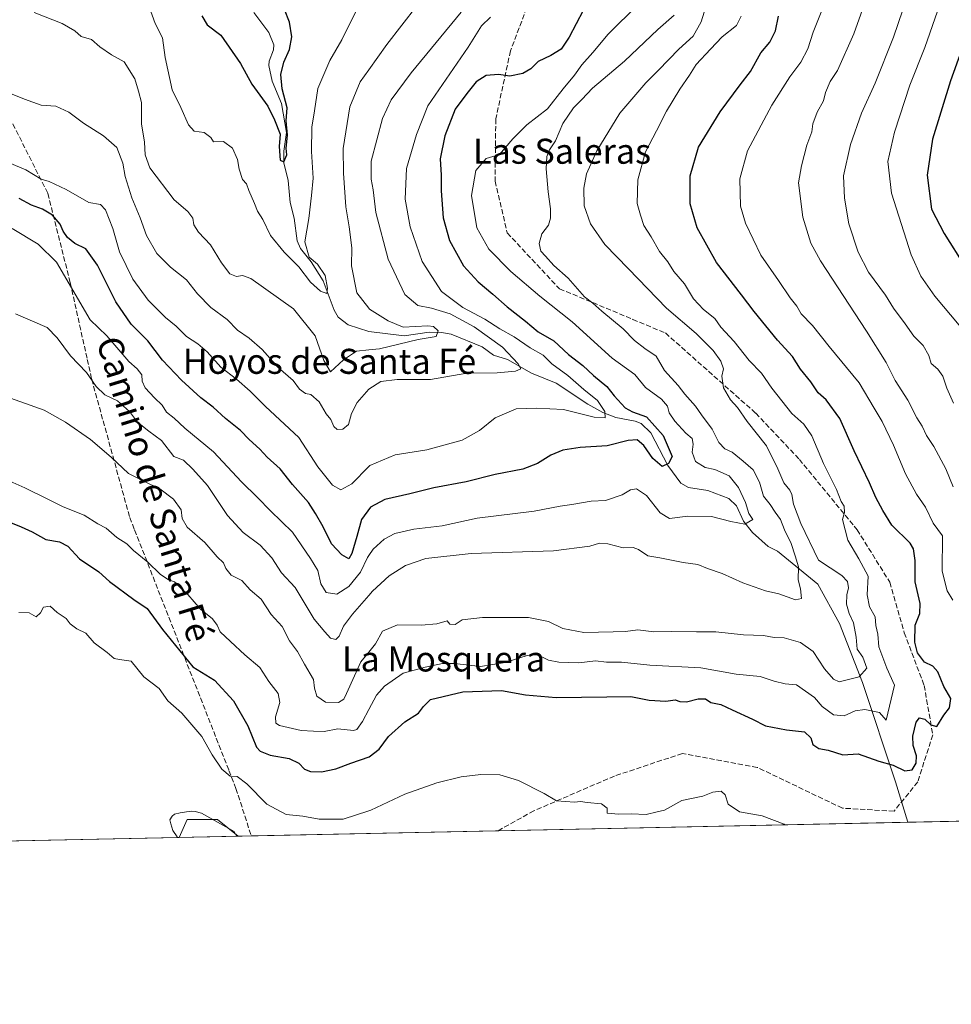
# Model space of a CAD drawing. Units: metres. Extents: x 641418 to 644875, y 4736822 to 4739206.
# Drawn here: x 643983 to 644281, y 4736822 to 4737137 of the extents above; entities that cross this region are included whole.
import ezdxf
from ezdxf.enums import TextEntityAlignment as Align

# ---------------------------------------------------------------- set-up
doc = ezdxf.new("R2010")
doc.units = ezdxf.units.M
doc.header["$MEASUREMENT"] = 0
doc.linetypes.add('DGN Style 3', pattern=[2.307223458686699, 1.648016756204785, -0.6592067024819142])
for name, color, linetype, lineweight in [('Arbolado forestal CxS', 92, 'Continuous', 0), ('Comarca CxS', 21, 'Continuous', 0), ('Comunidad Autónoma CxS', 142, 'Continuous', 0), ('Corriente natural lineal', 142, 'Continuous', 13), ('Curva de nivel maestra', 30, 'Continuous', 30), ('Curva de nivel normal', 30, 'Continuous', 0), ('Estanque Cxs', 5, 'Continuous', 0), ('Municipio CxS', 4, 'Continuous', 0), ('Provincia CxS', 1, 'Continuous', 0), ('Senda', 7, 'DGN Style 3', 0), ('Suelo desnudo CxS', 253, 'Continuous', 0), ('Texto cartográfico', 7, 'Continuous', 0)]:
    doc.layers.add(name, color=color, linetype=linetype, lineweight=lineweight)
doc.styles.add('Style-Arial', font='txt')

msp = doc.modelspace()

# ---------------------------------------------------------------- linework, layer by layer
at = {"layer": 'Arbolado forestal CxS', "color": 92, "linetype": 'Continuous', "lineweight": 0, "extrusion": (0.03362400155725582, 0.0006985226175335406, 0.9994343092897254), "elevation": 25648.07279058138, "flags": 128}
msp.add_lwpolyline([(4722477.121580593, -742070.1395808095), (4722477.121580594, -741939.03535048)], dxfattribs=at)
at = {"layer": 'Arbolado forestal CxS', "color": 92, "linetype": 'Continuous', "lineweight": 0, "extrusion": (-0.2162338867548395, -0.0044921598962514, 0.9763312587018618), "elevation": -159930.3255871429, "flags": 128}
msp.add_lwpolyline([(-4722477.108231344, 725200.8942060762), (-4722477.108231344, 725085.0520704307)], dxfattribs=at)
at = {"layer": 'Arbolado forestal CxS', "color": 92, "linetype": 'Continuous', "lineweight": 0, "extrusion": (0.01205453738484489, 0.0002504220617417941, 0.9999273100667011), "elevation": 9632.149032248353, "flags": 128}
msp.add_lwpolyline([(644080.6941990285, 4736875.425924975), (644001.8450650184, 4736873.788024923)], dxfattribs=at)
at = {"layer": 'Arbolado forestal CxS', "color": 92, "linetype": 'Continuous', "lineweight": 0, "extrusion": (-0.1747501200558162, -0.003630370013788808, 0.9846061222407876), "elevation": -129068.8220475674, "flags": 128}
msp.add_lwpolyline([(-4722477.038813093, 730972.83633859), (-4722477.038813093, 730742.552565581)], dxfattribs=at)
at = {"layer": 'Arbolado forestal CxS', "color": 92, "linetype": 'Continuous', "lineweight": 0, "extrusion": (0.05268477166446998, 0.001091767390119291, 0.9986105962178794), "elevation": 39784.56413499895, "flags": 128}
msp.add_lwpolyline([(4722515.613246572, -740968.10967163), (4722515.613246571, -740967.544164698)], dxfattribs=at)
at = {"layer": 'Arbolado forestal CxS', "color": 92, "linetype": 'Continuous', "lineweight": 0, "extrusion": (0.1997139502320635, 0.004149789902701553, 0.979845455838046), "elevation": 148952.6049307981, "flags": 128}
msp.add_lwpolyline([(4722474.046448262, -727225.1649431803), (4722474.046448262, -727220.846697789)], dxfattribs=at)
at = {"layer": 'Arbolado forestal CxS', "color": 92, "linetype": 'Continuous', "lineweight": 0}
for points in [[(644874.6200000001, 4736893.039999999, 734.0804000000062), (644052.6343, 4736875.9637, 683.0353999999934), (644046.0343000004, 4736881.293099999, 683.2592000000004), (644036.3532999996, 4736881.293099999, 683.2119999999995), (644033.8523000004, 4736875.5735, 683.1705999999976), (643633.6913999999, 4736867.260399999, 641.0635000000038)], [(644052.6342000002, 4736875.9638, 683.0353999999934), (644046.0343000004, 4736881.293099999, 683.2592000000004), (644036.3532999996, 4736881.293099999, 683.2119999999995), (644033.8524000002, 4736875.5736, 683.1705999999976)]]:
    msp.add_polyline3d(points, dxfattribs=at)
at = {"layer": 'Comarca CxS', "color": 21, "linetype": 'Continuous', "lineweight": 0, "flags": 128}
msp.add_lwpolyline([(643180.6474999996, 4736857.848800001), (641465.6200010723, 4736822.219982611), (641418.2200010731, 4739135.549982589), (642157.8652613086, 4739150.912187943), (643862.4656000005, 4739186.316299999), (643923.3909498146, 4739187.581640404), (644826.0700010983, 4739206.329982588), (644834.9941094802, 4738781.117816204), (644874.6200010987, 4736893.039982613), (643227.9370999997, 4736858.8312)], close=True, dxfattribs=at)
at = {"layer": 'Comunidad Autónoma CxS', "color": 142, "linetype": 'Continuous', "lineweight": 0, "flags": 128}
msp.add_lwpolyline([(643180.6474999996, 4736857.848800001), (641465.6200010723, 4736822.219982611), (641418.2200010731, 4739135.549982589), (642157.8652613086, 4739150.912187943), (643862.4656000005, 4739186.316299999), (643923.3909498146, 4739187.581640404), (644826.0700010983, 4739206.329982588), (644834.9941094802, 4738781.117816204), (644874.6200010987, 4736893.039982613), (643227.9370999997, 4736858.8312)], close=True, dxfattribs=at)
at = {"layer": 'Corriente natural lineal', "color": 142, "linetype": 'Continuous', "lineweight": 13}
msp.add_polyline3d([(644266.7098000003, 4736880.411, 676.812699999995), (644262.7127, 4736893.2645, 675.3573999999935), (644252.1293000003, 4736925.014599999, 664.324099999998), (644244.8532999996, 4736943.8662, 662.4663), (644237.9079, 4736956.433900001, 662.6152000000002), (644225, 4736967, 657.1199999999953), (644222.0588999996, 4736968.511600001, 656.1272999999928), (644216.9979999998, 4736973.033199999, 655.2753999999986), (644214.1818000004, 4736976.610300001, 654.4235000000045), (644211.8842000002, 4736981.501, 653.6233999999968), (644209.4484000001, 4736983.9047, 653.2801999999938), (644202.7456, 4736986.384099999, 652.3742000000057), (644196.5439999999, 4736987.412799999, 650.911500000002), (644194.0954999998, 4736988.750700001, 650.738599999997), (644189.9382999997, 4736994.400599999, 650.0170000000071), (644184.4992000004, 4737004.819800001, 649.3886999999959), (644181.4506000001, 4737007.8358, 649.3338999999978), (644179.5367999999, 4737008.619200001, 649.1201000000001), (644173.3107000003, 4737009.6972, 647.0825000000041), (644169.1733999997, 4737011.396199999, 645.9456999999966), (644164.4560000002, 4737013.9564, 644.7378999999928), (644154.2367000004, 4737020.7707, 643.1241000000009), (644146.4412000002, 4737023.951300001, 640.9907999999997), (644138.6958, 4737028.239, 639.4303999999975), (644134.2790999999, 4737029.7136, 638.875), (644130.5880000005, 4737032.307200001, 638.2356), (644120.7441999996, 4737036.4047, 636.6882000000041), (644117.6209000006, 4737036.921, 635.501099999994), (644113.7006999999, 4737036.965700001, 635.2262000000047), (644105.7061000001, 4737035.807499999, 635.0470999999961), (644094.4221999999, 4737037.243100001, 632.9575999999943), (644087.7866000002, 4737039.357600001, 631.3469000000041), (644084.6152999997, 4737041.8071, 631.0528000000049), (644083.2988, 4737044.068700001, 630.5812000000005), (644079.8821, 4737053.462300001, 630.0718000000053), (644075.9570000004, 4737059.507400001, 630.1779999999999), (644072.6195, 4737063.784499999, 628.9649999999965), (644071.4792999999, 4737066.1984, 628.4201999999932), (644070.5801999997, 4737073.4948, 627.4312999999966), (644069.3282000005, 4737078.4759, 626.8877000000066), (644068.6014, 4737085.5222, 625.9340999999986), (644067.2857999997, 4737091.110099999, 625.3220000000001), (644067.2843000004, 4737094.9014, 625.4737000000023), (644068.1447000002, 4737100.865700001, 625.5252000000038), (644066.5181, 4737110.1362, 624.6704999999929), (644063.5634000005, 4737117.2556, 623.8387999999978), (644062.4369000001, 4737122.221100001, 622.6469999999972), (644062.5788000004, 4737123.6538, 622.5308999999979), (644064.0011999998, 4737127.2426, 622.6880999999995), (644064.0443000002, 4737128.8682, 622.6938999999984), (644062.4836999997, 4737132.773700001, 622.1849999999977), (644057.7100000001, 4737139.209000001, 621.2700999999943)], dxfattribs=at)
at = {"layer": 'Curva de nivel maestra', "color": 30, "linetype": 'Continuous', "lineweight": 30, "flags": 128}
for points, elevation in [([(644162.9100000003, 4737139.850099999), (644158.4699999997, 4737131.280099999), (644155.8799999999, 4737127.450099999), (644152.5499999998, 4737125.380100001), (644148.5800000001, 4737123.540100001), (644146.1399999997, 4737121.170100001), (644143.6399999997, 4737119.710100001), (644139.4900000002, 4737118.780099999), (644135.8899999997, 4737119.350099999), (644131.8799999999, 4737119.030099999), (644128.7300000006, 4737116.9801), (644125.7000000002, 4737113.3101), (644122, 4737108.3101), (644118.7300000006, 4737099.7601), (644117.2400000002, 4737092.380100001), (644117.5899999999, 4737087.2401), (644117.5, 4737082.2301), (644118.2000000002, 4737073.5101), (644120.1799999997, 4737066.360099999), (644124.7000000002, 4737058.200099999), (644129.4100000003, 4737053.0801), (644134.0300000003, 4737049.190099999), (644138.5800000001, 4737045.090100001), (644144.4699999997, 4737040.5801), (644148.5700000003, 4737037.110099999), (644153.5099999999, 4737034.300100001), (644158.2400000002, 4737029.870100001), (644162.7699999996, 4737026.390100001), (644166.1799999997, 4737023.1601), (644170.4500000002, 4737019.630100001), (644172.79, 4737016.690099999), (644176.3799999999, 4737012.870100001), (644178.7000000002, 4737011.540100001), (644183.1299999999, 4737009.9801), (644188.4400000004, 4737003.9801), (644191.4000000004, 4736997.3301), (644190.2199999997, 4736995.030099999), (644188.1399999997, 4736994.050100001), (644185.1299999999, 4736996.6601), (644182.2999999998, 4737000.7601), (644180.1399999997, 4737002.5801), (644177.29, 4737002.370100001), (644170.5800000001, 4737000.6801), (644161.9800000006, 4737000.1601), (644156.4299999997, 4736999.2601), (644152.6299999999, 4736997.700099999), (644148.3600000005, 4736995.020099999), (644143.6100000005, 4736993.280099999), (644134.8200000003, 4736991.5001), (644125.54, 4736989.140100001), (644115.1500000004, 4736987.300100001), (644107.5499999998, 4736985.3201), (644099.5199999996, 4736983.5701), (644094.9100000003, 4736981.0601), (644092.0899999999, 4736977.100099999), (644090.6100000005, 4736971.7601), (644088.9600000001, 4736966.280099999), (644088.0599999997, 4736964.540100001), (644085.79, 4736965.890100001), (644082.4900000002, 4736969.340100001), (644079.8399999999, 4736974.780099999), (644077.4199999999, 4736979.0701), (644075.1900000004, 4736982.630100001), (644070.0499999998, 4736988.340100001), (644066.04, 4736993.370100001), (644061.9400000004, 4736997.040100001), (644059.6299999999, 4736999.620100001), (644056.2199999997, 4737002.7401), (644053.3700000001, 4737005.540100001), (644048.6299999999, 4737009.380100001), (644044.7199999997, 4737013.0001), (644040.6900000004, 4737016.040100001), (644034.5300000003, 4737021.640100001), (644028.5300000003, 4737028.0801), (644023.8200000003, 4737034.2501), (644018.4600000001, 4737039.590100001), (644013.54, 4737046.7301), (644007.75, 4737058.380100001), (644003.9800000006, 4737063.6601), (644000.4800000006, 4737065.360099999), (643998.1600000003, 4737067.2301), (643996.7400000002, 4737069.300100001), (643995.75, 4737071.540100001), (643993.3799999999, 4737074.4101), (643990.1299999999, 4737076.3101), (643986.5899999999, 4737077.620100001), (643982.6799999997, 4737079.7601)], 650), ([(644041.0300000003, 4737138.120100001), (644042.7199999997, 4737135.2601), (644047.1299999999, 4737131.890100001), (644053.4400000004, 4737122.880100001), (644057.04, 4737116.300100001), (644062.1399999997, 4737109.2401), (644064.3200000003, 4737104.8201), (644066.0700000003, 4737100.2401), (644065.7999999998, 4737096.300100001), (644066.0499999998, 4737092.030099999), (644067.2100000001, 4737091.450099999), (644068.2699999996, 4737093.6801), (644068.0599999997, 4737095.8101), (644068.4500000002, 4737100.0101), (644068.0199999996, 4737104.520099999), (644068.2800000003, 4737108.7501), (644066.7000000002, 4737114.780099999), (644066.3200000003, 4737119.3101), (644067.2699999996, 4737123.3101), (644069.1200000001, 4737127.300100001), (644069.8200000003, 4737131.440099999), (644069.0999999996, 4737136.040100001), (644067.5, 4737140.1601)], 625), ([(643977.29, 4736977.280099999), (643983.3799999999, 4736974.8101), (643986.8899999997, 4736973.210100001), (643991.1699999999, 4736970.800100001), (643995.6200000001, 4736969.9801), (643998.2199999997, 4736968.640100001), (644002.0099999999, 4736964.550100001), (644008.1399999997, 4736960.470100001), (644011.54, 4736957.370100001), (644019.3700000001, 4736951.550100001), (644023.5800000001, 4736948.7601), (644028.4500000002, 4736942.0101), (644038.1600000003, 4736930.100099999), (644045.0700000003, 4736925.8301), (644051.1600000003, 4736919.2501), (644055.7400000002, 4736911.2601), (644058.5300000003, 4736904.360099999), (644059.7000000002, 4736903.0701), (644062.9299999997, 4736901.790100001), (644068.9500000002, 4736900.8201), (644072.04, 4736899.2501), (644073.8399999999, 4736897.360099999), (644075.79, 4736896.640100001), (644079.3399999999, 4736896.530099999), (644083.9100000003, 4736897.4301), (644088.6600000003, 4736899.3201), (644094.5, 4736901.340100001), (644097.7199999997, 4736903.710100001), (644100.7400000002, 4736907.770099999), (644105.9400000004, 4736912.540100001), (644110.3300000001, 4736915.290100001), (644111.9400000004, 4736917.360099999), (644114.1500000004, 4736919.630100001), (644124.4800000006, 4736922.0601), (644136.8099999997, 4736922.5101), (644144.4699999997, 4736921.120100001), (644154.3200000003, 4736920.220100001), (644170.4800000006, 4736920.440099999), (644178.1399999997, 4736920.630100001), (644184.0300000003, 4736919.440099999), (644189.29, 4736919.120100001), (644192.29, 4736919.4801), (644193.7699999996, 4736918.960100001), (644195.8899999997, 4736918.880100001), (644199.6799999997, 4736919.840100001), (644202, 4736919.8201), (644203.7400000002, 4736918.720100001), (644206.8700000001, 4736918.0601), (644210.4800000006, 4736916.280099999), (644217.0099999999, 4736913.300100001), (644221.1299999999, 4736911.200099999), (644227.8399999999, 4736909.970100001), (644233.6200000001, 4736909.2501), (644235.7100000001, 4736907.350099999), (644236.2999999998, 4736905.2601), (644238.1900000004, 4736903.960100001), (644241.1699999999, 4736903.4001), (644245.8899999997, 4736901.940099999), (644250.8099999997, 4736902.3101), (644257.4199999999, 4736899.960100001), (644261.9400000004, 4736898.6601), (644265.75, 4736896.880100001), (644268.0300000003, 4736897.1601), (644269.3300000001, 4736899.2501), (644269.4100000003, 4736901.670100001), (644268.3700000001, 4736904.9801), (644268.29, 4736907.960100001), (644269.2800000003, 4736912.420100001), (644270.3399999999, 4736913.790100001), (644272.0899999999, 4736913.300100001), (644273.9800000006, 4736911.5101), (644275.9500000002, 4736911.050100001), (644278.1299999999, 4736914.6601), (644279.9900000002, 4736916.940099999), (644280.3799999999, 4736919.940099999), (644278.1600000003, 4736923.790100001), (644276.2400000002, 4736928.4801), (644274.7000000002, 4736930.2401), (644271.9800000006, 4736931.5101), (644269.7400000002, 4736934.5001), (644268.8499999996, 4736937.970100001), (644269.0199999996, 4736943.350099999), (644270.4699999997, 4736947.0801), (644270.5899999999, 4736950.3301), (644268.9699999997, 4736957.1801), (644269, 4736964.0701), (644268.4800000006, 4736967.7501), (644267.4000000004, 4736969.5601), (644261.5099999999, 4736975.290100001), (644258.6600000003, 4736980.050100001), (644256.4500000002, 4736984.190099999), (644254.4400000004, 4736988.850099999), (644249.5300000003, 4736999.140100001), (644244.9000000004, 4737009.390100001), (644240.5800000001, 4737015.350099999), (644237.9900000002, 4737017.6501), (644235.6399999997, 4737021.1601), (644232.3899999997, 4737025.2401), (644229.7699999996, 4737029.290100001), (644224.9600000001, 4737034.4801), (644217.54, 4737043.5701), (644213.5199999996, 4737048.9801), (644205.4699999997, 4737059.3201), (644199.29, 4737070.3201), (644197.0700000003, 4737077.9901), (644197.1399999997, 4737086.9901), (644199.7800000003, 4737096.110099999), (644206.6900000004, 4737107.460100001), (644213.1299999999, 4737116.100099999), (644216.3799999999, 4737120.3101), (644219.6699999999, 4737126.3101), (644222.54, 4737129.640100001), (644224.3499999996, 4737133.3101), (644225.3300000001, 4737137.9801)], 675), ([(644287.1200000001, 4737136.2501), (644280.2599999999, 4737117.380100001), (644274.5199999996, 4737098.7401), (644272.8799999999, 4737087.1501), (644274.1900000004, 4737076.370100001), (644278.2400000002, 4737068.5101), (644285.0199999996, 4737057.9101)], 700)]:
    msp.add_lwpolyline(points, dxfattribs=dict(at, elevation=elevation))
at = {"layer": 'Curva de nivel normal', "color": 30, "linetype": 'Continuous', "lineweight": 0, "flags": 128}
for points, elevation in [([(644282.4000000004, 4737159.600099999), (644280.5, 4737153.9801), (644279.7199999997, 4737150.640100001), (644277.8700000001, 4737145.640100001), (644276.1699999999, 4737139.640100001), (644272.04, 4737127.9801), (644267.2699999996, 4737115.9801), (644262.4000000004, 4737100.9801), (644260.3200000003, 4737091.5801), (644261.4400000004, 4737081.4901), (644267.6900000004, 4737061.6801), (644270.8499999996, 4737054.9101), (644275.2800000003, 4737048.470100001), (644283.04, 4737039.270099999)], 695), ([(644281.2800000003, 4737014.350099999), (644279.0700000003, 4737019.1601), (644277.8899999997, 4737022.9901), (644276.2400000002, 4737025.2401), (644274.1100000005, 4737026.9801), (644273.4000000004, 4737029.5101), (644271.5300000003, 4737032.780099999), (644268.5899999999, 4737035.7401), (644265.8499999996, 4737039.690099999), (644262.1200000001, 4737044.720100001), (644259.5, 4737048.800100001), (644254.0700000003, 4737056.2401), (644250.7400000002, 4737062.540100001), (644247.8099999997, 4737071.6801), (644246.3700000001, 4737079.840100001), (644246.1299999999, 4737086.9901), (644248.3099999997, 4737096.9801), (644251.8399999999, 4737106.9801), (644256.2199999997, 4737116.640100001), (644262.0499999998, 4737131.3101), (644269.4199999999, 4737152.950099999)], 689.9999999999999), ([(644253.9199999999, 4737145.0801), (644249.4299999997, 4737132.4001), (644244.1799999997, 4737120.6801), (644241.8200000003, 4737117.0701), (644240.3799999999, 4737113.630100001), (644239.6900000004, 4737110.920100001), (644237.6699999999, 4737107.300100001), (644236.29, 4737103.640100001), (644235.9400000004, 4737101.020099999), (644234.3799999999, 4737096.800100001), (644232.6299999999, 4737090.220100001), (644231.75, 4737084.7501), (644233.0700000003, 4737073.790100001), (644235.6900000004, 4737065.5101), (644238.7300000006, 4737059.800100001), (644253.4800000006, 4737037.340100001), (644259.7000000002, 4737027.300100001), (644262.5999999996, 4737021.620100001), (644266.7000000002, 4737015.3201), (644269.5, 4737009.6501), (644271.29, 4737006.970100001), (644272.6600000003, 4737003.9801), (644274.9199999999, 4737000.450099999), (644278.7800000003, 4736993.3101), (644281.0999999996, 4736987.630100001)], 685), ([(644180.54, 4737141.7401), (644170.8899999997, 4737132.300100001), (644166, 4737126.340100001), (644162.5300000003, 4737122.4901), (644160.0999999996, 4737119.1601), (644156.4699999997, 4737114.7601), (644151.54, 4737108.390100001), (644144.8799999999, 4737103.280099999), (644140.4299999997, 4737098.8101), (644136.1500000004, 4737093.7501), (644131.9199999999, 4737092.5101), (644128.5700000003, 4737088.6501), (644127.2199999997, 4737080.6501), (644128.9699999997, 4737070.4001), (644132.7999999998, 4737063.550100001), (644139.8399999999, 4737056.440099999), (644149.0300000003, 4737048.540100001), (644159.4199999999, 4737040.270099999), (644172.1600000003, 4737028.7401), (644179.3700000001, 4737023.5101), (644182.8799999999, 4737019.350099999), (644187.9100000003, 4737015.640100001), (644189.8099999997, 4737013.3201), (644190.3700000001, 4737011.2401), (644192.25, 4737008.5601), (644195.7199999997, 4737004.770099999), (644197.7100000001, 4737003.0101), (644198.0999999996, 4737001.200099999), (644197.7800000003, 4736998.620100001), (644198.8399999999, 4736995.700099999), (644201.8799999999, 4736993.7401), (644204.9600000001, 4736993.1501), (644209.54, 4736991.0701), (644212.5599999997, 4736987.4301), (644214.75, 4736982.620100001), (644215.8499999996, 4736979.020099999), (644217.1100000005, 4736977.1801), (644214.6200000001, 4736975.6501), (644210.0999999996, 4736976.5001), (644203.9299999997, 4736978.140100001), (644196.4100000003, 4736978.2401), (644190.5499999998, 4736977.420100001), (644187.5, 4736979.3201), (644183.0999999996, 4736984.840100001), (644179.9800000006, 4736987.0001), (644178.0800000001, 4736986.640100001), (644175.3600000005, 4736985.0001), (644170.04, 4736983.200099999), (644165.4600000001, 4736982.9801), (644159.3399999999, 4736981.9301), (644155.5199999996, 4736981.4101), (644147.2100000001, 4736979.840100001), (644129.0899999999, 4736977.600099999), (644117.8799999999, 4736975.090100001), (644108.8200000003, 4736974.050100001), (644102.7199999997, 4736972.720100001), (644099.2800000003, 4736970.890100001), (644095.8499999996, 4736967.720100001), (644094.4188000001, 4736965.639799999), (644094.0199999996, 4736965.0601), (644091.7800000003, 4736960.3201), (644088.0099999999, 4736955.720100001), (644084.1500000004, 4736953.3301), (644080.75, 4736953.840100001), (644079.0899999999, 4736956.600099999), (644078.0999999996, 4736960.890100001), (644075.75, 4736964.7401), (644070.0800000001, 4736973.0601), (644063.0199999996, 4736979.920100001), (644058.8300000001, 4736984.190099999), (644053.7800000003, 4736989.170100001), (644044.7400000002, 4736998.7401), (644035.6200000001, 4737006.3301), (644032.2400000002, 4737009.540100001), (644029.7800000003, 4737011.460100001), (644028.3600000005, 4737013.710100001), (644025.9600000001, 4737016.0001), (644023, 4737019.280099999), (644021.9800000006, 4737021.390100001), (644021.8600000005, 4737023.350099999), (644020.4199999999, 4737025.270099999), (644017.7000000002, 4737027.620100001), (644010.7100000001, 4737035.870100001), (644005.3399999999, 4737040.9801), (643994.6500000004, 4737059.360099999), (643988.7300000006, 4737065.130100001), (643980.4600000001, 4737070.1801)], 655), ([(644024.25, 4737140.9801), (644026.1799999997, 4737135.640100001), (644028.4800000006, 4737131.110099999), (644029.3899999997, 4737124.7501), (644031.5999999996, 4737114.420100001), (644034.2999999998, 4737108.790100001), (644036.8200000003, 4737103.2601), (644038.6399999997, 4737101.2501), (644041.8399999999, 4737100.780099999), (644043.9100000003, 4737099.270099999), (644044.8399999999, 4737097.8201), (644047.9600000001, 4737097.9101), (644050.8200000003, 4737095.850099999), (644052.4600000001, 4737092.200099999), (644052.9699999997, 4737089.0801), (644054.0999999996, 4737085.8301), (644055.2999999998, 4737084.470100001), (644056.1100000005, 4737082.280099999), (644057.9199999999, 4737078.090100001), (644058.8099999997, 4737075.6501), (644060.5199999996, 4737073.020099999), (644063.0300000003, 4737067.870100001), (644067.3899999997, 4737062.5601), (644072.0800000001, 4737057.920100001), (644075.7999999998, 4737052.970100001), (644079.0099999999, 4737050.090100001), (644080.9600000001, 4737049.370100001), (644081.2199999997, 4737051.100099999), (644080.4299999997, 4737055.1501), (644077.9900000002, 4737058.710100001), (644075.3799999999, 4737061.030099999), (644074, 4737065.840100001), (644075.2699999996, 4737073.3201), (644076.1500000004, 4737080.6501), (644076.6500000004, 4737086.270099999), (644076.0599999997, 4737094.7501), (644076.1900000004, 4737102.4901), (644077.0999999996, 4737107.800100001), (644078.0899999999, 4737114.9301), (644082, 4737123.880100001), (644085.8200000003, 4737130.4901), (644088.54, 4737136.0801), (644092.7199999997, 4737144.360099999)], 630), ([(643975.3799999999, 4737017.520099999), (643990.7300000006, 4737012.0601), (643997.4699999997, 4737008.210100001), (644005.4900000002, 4737002.710100001), (644012.0899999999, 4736997.120100001), (644017.6399999997, 4736991.8101), (644021.8799999999, 4736989.7301), (644023.9900000002, 4736988.620100001), (644027.6399999997, 4736986.940099999), (644032.0499999998, 4736983.6801), (644034.4600000001, 4736980.220100001), (644034.7999999998, 4736977.460100001), (644036.3899999997, 4736974.7401), (644041.9800000006, 4736969.840100001), (644045.9199999999, 4736965.2301), (644047.9600000001, 4736963.340100001), (644048.6900000004, 4736961.540100001), (644050.4299999997, 4736959.4001), (644053.79, 4736957.6501), (644056.4800000006, 4736954.6801), (644059.9699999997, 4736951.6501), (644063.2400000002, 4736946.7601), (644066.7300000006, 4736942.9301), (644069.0700000003, 4736938.420100001), (644071.6699999999, 4736934.960100001), (644073.8799999999, 4736930.960100001), (644076.7000000002, 4736926.0001), (644077.0599999997, 4736923.200099999), (644077.7699999996, 4736920.6801), (644080.5700000003, 4736918.8201), (644084.75, 4736918.700099999), (644086.4199999999, 4736919.7501), (644087.3200000003, 4736921.540100001), (644091.9199999999, 4736931.6601), (644094.4188000001, 4736934.783600001), (644096.5199999996, 4736937.4101), (644098.7800000003, 4736941.420100001), (644103.5899999999, 4736943.5101), (644111.1699999999, 4736943.380100001), (644116.1299999999, 4736943.780099999), (644119.4800000006, 4736944.7501), (644120.2999999998, 4736943.6601), (644122.04, 4736943.610099999), (644124.2699999996, 4736945.0801), (644130.7599999999, 4736945.8201), (644145.4000000004, 4736945.780099999), (644151.8300000001, 4736944.600099999), (644156.4000000004, 4736942.360099999), (644163.1399999997, 4736941.020099999), (644172.4699999997, 4736941.2301), (644176.4699999997, 4736941.3301), (644180.4000000004, 4736941.920100001), (644185.54, 4736941.2401), (644191.2400000002, 4736941.4001), (644199.1799999997, 4736941.290100001), (644205.2599999999, 4736941.2301), (644214.1100000005, 4736940.340100001), (644220.5199999996, 4736940.050100001), (644223.9600000001, 4736939.4901), (644227.1299999999, 4736939.3301), (644232.3399999999, 4736937.870100001), (644236.3899999997, 4736934.960100001), (644240.04, 4736929.470100001), (644242.9199999999, 4736926.130100001), (644244.7599999999, 4736925.3201), (644251.1600000003, 4736926.9001), (644253.5999999996, 4736929.640100001), (644252.2699999996, 4736933.110099999), (644250.5199999996, 4736935.690099999), (644250.1399999997, 4736939.5601), (644249.3399999999, 4736944.1801), (644247.8600000005, 4736947.0601), (644247.04, 4736950.0801), (644247.2000000002, 4736953.120100001), (644247.7400000002, 4736955.3301), (644247.3899999997, 4736957.3201), (644245.5999999996, 4736959.2301), (644238.1299999999, 4736964.140100001), (644232.5, 4736975.870100001), (644230.0999999996, 4736982.050100001), (644229.5700000003, 4736985.100099999), (644228.9199999999, 4736986.530099999), (644227.04, 4736988.9101), (644225.1299999999, 4736993.3301), (644221.5300000003, 4737000.7301), (644215.3200000003, 4737008.520099999), (644212.1799999997, 4737012.960100001), (644210.0099999999, 4737015.370100001), (644207.7199999997, 4737019.2501), (644207.1799999997, 4737022.9901), (644207.7999999998, 4737025.3201), (644206.9000000004, 4737027.700099999), (644204.5, 4737031.170100001), (644199.0300000003, 4737036.540100001), (644189.5300000003, 4737044.640100001), (644177.3799999999, 4737057.290100001), (644169.8600000005, 4737064.9801), (644165.29, 4737071.670100001), (644163.25, 4737077.4301), (644163.0800000001, 4737082.9901), (644164, 4737087.640100001), (644167.2800000003, 4737094.920100001), (644174.6100000005, 4737106.960100001), (644182.9400000004, 4737116.700099999), (644186.9900000002, 4737120.720100001), (644193.5, 4737127.5001), (644198.0300000003, 4737131.640100001), (644200.5800000001, 4737136.1801), (644202.1399999997, 4737141.0101)], 665), ([(644123.9000000004, 4737139.3101), (644107.9400000004, 4737119.890100001), (644101.5199999996, 4737111.3101), (644098.79, 4737105.3101), (644095.1900000004, 4737091.6501), (644095.2199999997, 4737085.960100001), (644095.8399999999, 4737082.550100001), (644096.6600000003, 4737075.290100001), (644100.6100000005, 4737060.350099999), (644105.9600000001, 4737049.090100001), (644110.1299999999, 4737045.5701), (644114.4699999997, 4737044.720100001), (644120.3899999997, 4737042.860099999), (644128.1299999999, 4737038.7601), (644137.1799999997, 4737032.2501), (644142.1500000004, 4737026.940099999), (644142.9500000002, 4737025.3101), (644141.3099999997, 4737024.520099999), (644135.4699999997, 4737024.030099999), (644125.79, 4737023.870100001), (644114.0899999999, 4737021.9301), (644103.4699999997, 4737021.880100001), (644098.2300000006, 4737021.280099999), (644094.4699999997, 4737018.8301), (644094.4188000001, 4737018.772399999), (644090.6699999999, 4737014.550100001), (644088.9199999999, 4737011.0601), (644087.9199999999, 4737007.470100001), (644086.1500000004, 4737006.020099999), (644084.3399999999, 4737005.920100001), (644083.2800000003, 4737006.870100001), (644082.2400000002, 4737009.0701), (644080.7599999999, 4737010.9301), (644078.5499999998, 4737014.720100001), (644075.9400000004, 4737017.120100001), (644074.1500000004, 4737017.390100001), (644072.2999999998, 4737018.8301), (644070.2699999996, 4737021.540100001), (644065.4500000002, 4737025.7601), (644060.3600000005, 4737031.440099999), (644056.2000000002, 4737035.140100001), (644052.4699999997, 4737037.640100001), (644049.2000000002, 4737041.040100001), (644043.9600000001, 4737044.920100001), (644039.6500000004, 4737049.3201), (644036.1299999999, 4737053.7601), (644031.0099999999, 4737057.840100001), (644026.6299999999, 4737062.130100001), (644023.3600000005, 4737067.950099999), (644021.3600000005, 4737073.540100001), (644018.6900000004, 4737079.950099999), (644016.5199999996, 4737086.7301), (644015.8099999997, 4737090.9901), (644013.9500000002, 4737096.0801), (644009.6799999997, 4737099.7501), (644003.2699999996, 4737103.8201), (643998.54, 4737107.350099999), (643994.4400000004, 4737109.2601), (643989.6900000004, 4737109.5801), (643984.4400000004, 4737111.4901), (643980.4400000004, 4737113.120100001)], 640), ([(644191.9900000002, 4737138.360099999), (644186.8099999997, 4737133.700099999), (644176.1399999997, 4737123.5701), (644165.9000000004, 4737115.0001), (644162.4900000002, 4737111.4101), (644159.8300000001, 4737108.7501), (644156.4600000001, 4737103.7401), (644154.0999999996, 4737098.130100001), (644152.1500000004, 4737095.3301), (644151.2800000003, 4737093.120100001), (644151.1100000005, 4737089.190099999), (644151.7100000001, 4737081.890100001), (644152.5199999996, 4737076.380100001), (644152.5199999996, 4737073.420100001), (644151.8200000003, 4737071.190099999), (644149.7100000001, 4737068.470100001), (644148.8200000003, 4737065.390100001), (644149.4199999999, 4737062.870100001), (644150.8300000001, 4737061.340100001), (644153.5199999996, 4737058.370100001), (644158.0899999999, 4737054.270099999), (644163.3200000003, 4737048.360099999), (644166.0099999999, 4737046.3101), (644168.8399999999, 4737043.770099999), (644175.6699999999, 4737038.050100001), (644179.3099999997, 4737034.370100001), (644182.5800000001, 4737031.7601), (644186.2300000006, 4737029.3201), (644188.9000000004, 4737024.7301), (644193.2400000002, 4737020.0001), (644195.4000000004, 4737017.2401), (644198.8399999999, 4737013.350099999), (644200.7599999999, 4737010.610099999), (644204.1299999999, 4737005.9801), (644206.29, 4737001.8101), (644208.2000000002, 4736999.700099999), (644210.4800000006, 4736998.6501), (644214.0300000003, 4736995.7601), (644217.2800000003, 4736993.020099999), (644219.3099999997, 4736989.130100001), (644220.4900000002, 4736984.640100001), (644222.6299999999, 4736981.950099999), (644224.2800000003, 4736979.450099999), (644226.0099999999, 4736977.200099999), (644227.2199999997, 4736973.8201), (644229.3899999997, 4736969.450099999), (644230.6399999997, 4736965.5001), (644231.7199999997, 4736962.0001), (644231.6200000001, 4736957.8301), (644232.3200000003, 4736955.0001), (644232.6900000004, 4736951.9301), (644230.7800000003, 4736951.5001), (644225.4400000004, 4736953.380100001), (644221.1299999999, 4736954.3101), (644213.9199999999, 4736956.860099999), (644207.3200000003, 4736959.850099999), (644202.5899999999, 4736961.4901), (644199.5999999996, 4736962.800100001), (644194.8399999999, 4736963.370100001), (644187.4199999999, 4736964.940099999), (644183.5899999999, 4736965.5701), (644180.5899999999, 4736967.610099999), (644178.8399999999, 4736968.190099999), (644175.6500000004, 4736968.0701), (644170.8099999997, 4736969.4101), (644168.1399999997, 4736969.630100001), (644165.0599999997, 4736968.640100001), (644153.3799999999, 4736967.140100001), (644127.1399999997, 4736966.3301), (644112.6399999997, 4736964.720100001), (644106.1600000003, 4736962.5001), (644100.8799999999, 4736959.1801), (644095.5800000001, 4736954.210100001), (644094.4188000001, 4736952.897), (644089.1600000003, 4736946.950099999), (644086.2800000003, 4736943.0801), (644084.9400000004, 4736939.880100001), (644083.9299999997, 4736938.790100001), (644082.2100000001, 4736939.280099999), (644080.3200000003, 4736941.2601), (644076.9800000006, 4736945.340100001), (644070.8399999999, 4736955.4101), (644066.5199999996, 4736960.140100001), (644063.4000000004, 4736964.940099999), (644059.6699999999, 4736968.950099999), (644054.2800000003, 4736973.040100001), (644049.25, 4736978.4301), (644042.8700000001, 4736988.050100001), (644038.1399999997, 4736993.200099999), (644035.2199999997, 4736996.0601), (644032.1500000004, 4736997.3301), (644028.2000000002, 4737002.390100001), (644024.0899999999, 4737005.4101), (644020.5, 4737008.2601), (644017.9500000002, 4737011.620100001), (644014.1100000005, 4737015.050100001), (644010.0300000003, 4737017.020099999), (644007.3300000001, 4737019.6801), (644004.2300000006, 4737024.090100001), (643999.0499999998, 4737029.5001), (643994.8200000003, 4737035.220100001), (643991.6399999997, 4737038.550100001), (643981.4900000002, 4737042.890100001)], 660), ([(644109.7599999999, 4737141.3101), (644100.1500000004, 4737128.9801), (644094.4188000001, 4737120.898499999), (644091.6399999997, 4737116.9801), (644088.3700000001, 4737108.9801), (644086.2000000002, 4737095.690099999), (644086.3300000001, 4737087.8101), (644087.04, 4737077.020099999), (644088.1699999999, 4737070.6501), (644088.9600000001, 4737063.9901), (644088.9199999999, 4737058.190099999), (644090.5499999998, 4737049.630100001), (644094.4188000001, 4737044.700200001), (644094.6699999999, 4737044.380100001), (644100.5599999997, 4737040.6601), (644105.4199999999, 4737038.630100001), (644113.3200000003, 4737039.090100001), (644115.0499999998, 4737038.780099999), (644116.5999999996, 4737037.4101), (644115.9800000006, 4737035.6801), (644110.2400000002, 4737034.640100001), (644097.8200000003, 4737031.670100001), (644094.4188000001, 4737031.3365), (644090.4800000006, 4737030.950099999), (644086.3200000003, 4737028.210100001), (644082.1500000004, 4737024.290100001), (644080.0899999999, 4737027.9301), (644077.3099999997, 4737035.8201), (644070.3300000001, 4737044.5001), (644056.7000000002, 4737054.210100001), (644054.0999999996, 4737055.1601), (644052.1399999997, 4737054.800100001), (644050, 4737055.710100001), (644047.3099999997, 4737059.1501), (644043.8799999999, 4737064.880100001), (644039.9600000001, 4737068.9901), (644038.54, 4737071.350099999), (644038.1799999997, 4737073.450099999), (644036.6200000001, 4737075.5601), (644032.1699999999, 4737079.280099999), (644024.3899999997, 4737089.5601), (644022.9600000001, 4737093.6501), (644022.7000000002, 4737097.7401), (644021.8200000003, 4737103.640100001), (644021.75, 4737110.360099999), (644020.8300000001, 4737113.9901), (644019.6799999997, 4737118.0101), (644016.1900000004, 4737123.360099999), (644012.1600000003, 4737125.640100001), (644008.4900000002, 4737128.220100001), (644005.8200000003, 4737130.5001), (644002.54, 4737131.540100001), (644000.4299999997, 4737133.300100001), (643996.4600000001, 4737135.6801), (643987.5199999996, 4737139.1801)], 635), ([(644281.0199999996, 4736951.3301), (644279.2599999999, 4736954.3301), (644277.6600000003, 4736960.6601), (644277.7800000003, 4736971.9801), (644274.75, 4736975.950099999), (644272.2699999996, 4736981.130100001), (644269.3799999999, 4736985.2501), (644265.9000000004, 4736991.770099999), (644262.0599999997, 4737000.920100001), (644258.5, 4737008.420100001), (644255.8799999999, 4737012.690099999), (644251.0999999996, 4737020.780099999), (644241.5700000003, 4737032.420100001), (644236.2199999997, 4737039.1601), (644232.5999999996, 4737042.9001), (644231.2100000001, 4737045.290100001), (644229.0899999999, 4737047.9901), (644225.3399999999, 4737053.5601), (644219.6799999997, 4737061.610099999), (644214.75, 4737071.890100001), (644213.1500000004, 4737077.3201), (644212.9400000004, 4737085.9901), (644215.4600000001, 4737094.960100001), (644223.1799999997, 4737109.520099999), (644228.9100000003, 4737118.610099999), (644232.5, 4737123.3101), (644234.7400000002, 4737127.550100001), (644236.3600000005, 4737132.920100001), (644239.5599999997, 4737140.880100001)], 680), ([(644133.3099999997, 4737137.670100001), (644130.3799999999, 4737134.890100001), (644126.1399999997, 4737128.140100001), (644113.2599999999, 4737109.3101), (644109.6900000004, 4737100.2301), (644106.4400000004, 4737089.3101), (644106.0599999997, 4737079.5701), (644107.6600000003, 4737070.6501), (644111.4699999997, 4737059.590100001), (644117.6799999997, 4737049.9801), (644124.4100000003, 4737044.9001), (644131.4699999997, 4737041.1501), (644136.2400000002, 4737038.0701), (644140.8499999996, 4737035.5001), (644145.9800000006, 4737031.9801), (644150.0999999996, 4737029.620100001), (644152.8799999999, 4737026.9301), (644157.9900000002, 4737023.140100001), (644163.1500000004, 4737018.710100001), (644167.5, 4737015.170100001), (644169.8799999999, 4737011.6501), (644169.9199999999, 4737009.630100001), (644166.4199999999, 4737009.850099999), (644156.6500000004, 4737012.300100001), (644147.8899999997, 4737012.6801), (644141.54, 4737012.4801), (644134.7699999996, 4737009.690099999), (644129.8099999997, 4737005.540100001), (644124.2999999998, 4737002.4801), (644112.9800000006, 4736999.450099999), (644102.8600000005, 4736997.800100001), (644094.75, 4736994.450099999), (644094.4188000001, 4736994.1074), (644089, 4736988.5001), (644085.4299999997, 4736986.6601), (644082.79, 4736988.1601), (644078.1600000003, 4736993.940099999), (644072.0999999996, 4737003.3101), (644061.4000000004, 4737013.2401), (644056.4900000002, 4737018.130100001), (644052.0999999996, 4737021.960100001), (644047.1799999997, 4737025.8101), (644042.7400000002, 4737030.7501), (644039.79, 4737033.3301), (644036.1600000003, 4737035.590100001), (644032.8200000003, 4737038.9101), (644029.4600000001, 4737041.7401), (644023.8899999997, 4737047.2601), (644019.0199999996, 4737053.970100001), (644014.7199999997, 4737062.720100001), (644012.6100000005, 4737070.110099999), (644010.2599999999, 4737076.090100001), (644008.6299999999, 4737077.790100001), (644005, 4737078.4901), (643997.7599999999, 4737082.5801), (643992.3200000003, 4737085.1601), (643989.7599999999, 4737085.940099999), (643984.8700000001, 4737088.850099999), (643977.4199999999, 4737091.970100001)], 645), ([(644213.4400000004, 4737137.9801), (644211.8899999997, 4737134.9801), (644207.3499999996, 4737131.4001), (644203.5800000001, 4737127.4801), (644198.9900000002, 4737122.540100001), (644196.8600000005, 4737119.100099999), (644193.7599999999, 4737114.640100001), (644189.5800000001, 4737107.640100001), (644186.3899999997, 4737101.3201), (644182.8099999997, 4737094.6501), (644180.4199999999, 4737085.6501), (644180.2000000002, 4737078.1801), (644181.1900000004, 4737074.4001), (644182.2800000003, 4737071.120100001), (644184.5899999999, 4737067.440099999), (644187.2599999999, 4737062.770099999), (644190, 4737059.5101), (644191.8600000005, 4737056.370100001), (644195.25, 4737052.420100001), (644198.2100000001, 4737047.710100001), (644201.3700000001, 4737044.290100001), (644204.9900000002, 4737041.4301), (644206.9000000004, 4737038.630100001), (644211.1799999997, 4737033.9901), (644215.9900000002, 4737028.0001), (644219.9100000003, 4737023.9301), (644223.2000000002, 4737019.140100001), (644229.5700000003, 4737010.9901), (644233.4000000004, 4737007.6501), (644235.9400000004, 4737003.9001), (644239.75, 4736995.0601), (644243.8499999996, 4736986.720100001), (644245.4000000004, 4736982.940099999), (644246.29, 4736981.4101), (644246.3700000001, 4736979.380100001), (644245.7800000003, 4736977.100099999), (644247.5300000003, 4736970.5801), (644250.9600000001, 4736964.5701), (644254.0199999996, 4736958.9901), (644253.6799999997, 4736953.0701), (644254.3899999997, 4736949.2601), (644256.2000000002, 4736946.0601), (644256.4400000004, 4736943.300100001), (644257.0599999997, 4736940.460100001), (644257.4400000004, 4736936.470100001), (644259.9000000004, 4736929.640100001), (644262.3899999997, 4736924.2601), (644259.7599999999, 4736913.050100001), (644257.6299999999, 4736915.5001), (644252.8700000001, 4736916.4101), (644249.7999999998, 4736915.9801), (644246.2800000003, 4736914.460100001), (644242.8700000001, 4736914.7301), (644239.2999999998, 4736917.340100001), (644236.8799999999, 4736920.290100001), (644231.0800000001, 4736924.280099999), (644227.4400000004, 4736924.640100001), (644223.9699999997, 4736925.5101), (644219.5099999999, 4736927.030099999), (644211.8099999997, 4736927.7501), (644200.4699999997, 4736929.7301), (644184.2300000006, 4736930.640100001), (644175.1500000004, 4736931.520099999), (644170.4100000003, 4736931.5801), (644166.8399999999, 4736932.020099999), (644161.4800000006, 4736931.370100001), (644155.0999999996, 4736931.530099999), (644151.8099999997, 4736932.2401), (644148.4699999997, 4736933.920100001), (644144.9699999997, 4736933.7301), (644138.0199999996, 4736931.4901), (644130.1399999997, 4736930.1601), (644121.7800000003, 4736931.130100001), (644117.9400000004, 4736931.130100001), (644112.4199999999, 4736929.940099999), (644105.4400000004, 4736928.0601), (644099.4699999997, 4736923.850099999), (644096.8300000001, 4736920.9901), (644094.4188000001, 4736916.412599999), (644092.4000000004, 4736912.5801), (644090.6299999999, 4736910.040100001), (644089.4800000006, 4736909.720100001), (644084.4800000006, 4736910.2401), (644080.2000000002, 4736909.350099999), (644076.6900000004, 4736909.460100001), (644072.8399999999, 4736909.6801), (644065.8399999999, 4736911.3201), (644064.7100000001, 4736912.050100001), (644064.6200000001, 4736914.100099999), (644065.9500000002, 4736918.670100001), (644065.4299999997, 4736921.5801), (644062.4199999999, 4736925.380100001), (644059.5499999998, 4736929.8201), (644054.79, 4736933.940099999), (644050.2599999999, 4736938.190099999), (644046.9400000004, 4736941.200099999), (644046.0099999999, 4736943.360099999), (644044.4400000004, 4736945.4301), (644040.6399999997, 4736948.470100001), (644036.5499999998, 4736953.220100001), (644034.0800000001, 4736955.4801), (644032.2999999998, 4736957.1801), (644030.3600000005, 4736957.870100001), (644027.7400000002, 4736959.630100001), (644023.8300000001, 4736963.5001), (644019.2400000002, 4736967.220100001), (644017.0999999996, 4736969.340100001), (644013.9199999999, 4736971.450099999), (644010.4600000001, 4736974.3301), (644007.8300000001, 4736975.800100001), (644003.4699999997, 4736978.4901), (643996.7699999996, 4736981.1601), (643991.5999999996, 4736983.7501), (643984.5199999996, 4736987.2601), (643977.8099999997, 4736990.290100001)], 670), ([(643982.54, 4736947.460100001), (643985.8799999999, 4736947.370100001), (643988.0899999999, 4736946.030099999), (643989.5300000003, 4736947.3201), (643990.4400000004, 4736949.100099999), (643992.6200000001, 4736949.4101), (643994.8700000001, 4736947.440099999), (643997.7000000002, 4736945.470100001), (643999.0099999999, 4736943.850099999), (644001.0800000001, 4736942.2501), (644003.9800000006, 4736940.870100001), (644006.7000000002, 4736937.770099999), (644010.79, 4736934.690099999), (644013.0899999999, 4736932.7301), (644014.7599999999, 4736932.4101), (644018.4800000006, 4736931.9301), (644022.5700000003, 4736926.850099999), (644027.4199999999, 4736923.120100001), (644030.2199999997, 4736919.2501), (644034.7199999997, 4736915.2301), (644041.0099999999, 4736907.800100001), (644044.3600000005, 4736901.970100001), (644047.4800000006, 4736897.3301), (644050.0899999999, 4736895.170100001), (644052.3200000003, 4736895.0601), (644055.4500000002, 4736892.640100001), (644061.8300000001, 4736886.200099999), (644068.0099999999, 4736882.9301), (644073.29, 4736882.3301), (644078.5999999996, 4736881.380100001), (644086.1799999997, 4736881.390100001), (644094.4188000001, 4736884.030999999), (644095.04, 4736884.2301), (644105.9500000002, 4736889.360099999), (644116.1399999997, 4736893.040100001), (644123.8899999997, 4736894.9101), (644130.2199999997, 4736895.620100001), (644136.3099999997, 4736895.5701), (644142.2000000002, 4736893.7401), (644150.4199999999, 4736889.540100001), (644154.3799999999, 4736887.270099999), (644160.0999999996, 4736886.770099999), (644162.0099999999, 4736887.0701), (644164.1600000003, 4736886.690099999), (644168.79, 4736886.3101), (644170.5499999998, 4736884.9301), (644170.5999999996, 4736883.340100001), (644174.2999999998, 4736882.9901), (644178.2999999998, 4736883.140100001), (644183.0599999997, 4736882.920100001), (644186.5599999997, 4736883.7501), (644188.9500000002, 4736884.2301), (644194.4699999997, 4736887.350099999), (644201.1399999997, 4736888.7601), (644204.3399999999, 4736890.040100001), (644207.0199999996, 4736890.370100001), (644208.3399999999, 4736889.210100001), (644209.29, 4736886.1601), (644212.9100000003, 4736883.710100001), (644220.1299999999, 4736882.420100001), (644227.1200000001, 4736879.7401), (644227.3559999998, 4736879.593499999)], 680)]:
    msp.add_lwpolyline(points, dxfattribs=dict(at, elevation=elevation))
at = {"layer": 'Estanque Cxs', "color": 5, "linetype": 'Continuous', "lineweight": 0, "extrusion": (0.007318215383510391, 0.0001520326771879918, 0.9999732099459794), "elevation": 6116.51628373012, "flags": 128}
msp.add_lwpolyline([(644029.8632530177, 4736875.077633565), (644011.0416485689, 4736874.68663356)], dxfattribs=at)
at = {"layer": 'Estanque Cxs', "color": 5, "linetype": 'Continuous', "lineweight": 0}
msp.add_polyline3d([(644052.1087999997, 4736875.9528, 683.0626000000047), (644033.2877000002, 4736875.561799999, 683.2004000000015), (644033.1322999997, 4736875.7531, 683.2005000000064), (644031.7432000004, 4736877.737500001, 683.2519999999931), (644031.1081999998, 4736879.8806, 683.369399999996), (644030.8701, 4736881.190300001, 683.420299999998), (644031.5844999999, 4736882.341200001, 683.3785999999964), (644032.2988, 4736883.015900001, 683.3110000000015), (644034.0848000003, 4736883.452500001, 683.2853999999934), (644036.1881999997, 4736883.7303, 683.2777999999962), (644037.8153999997, 4736883.8891, 683.2822000000015), (644038.9664000003, 4736883.849400001, 683.3163000000059), (644040.9200999998, 4736883.2601, 683.4204000000027), (644051.3800999997, 4736877.450099999, 683.0869999999995)], close=True, dxfattribs=at)
msp.add_polyline3d([(644033.2877000002, 4736875.561799999, 683.2004000000015), (644033.1322999997, 4736875.7531, 683.2005000000064), (644031.7432000004, 4736877.737500001, 683.2519999999931), (644031.1081999998, 4736879.8806, 683.369399999996), (644030.8701, 4736881.190300001, 683.420299999998), (644031.5844999999, 4736882.341200001, 683.3785999999964), (644032.2988, 4736883.015900001, 683.3110000000015), (644034.0848000003, 4736883.452500001, 683.2853999999934), (644036.1881999997, 4736883.7303, 683.2777999999962), (644037.8153999997, 4736883.8891, 683.2822000000015), (644038.9664000003, 4736883.849400001, 683.3163000000059), (644040.9200999998, 4736883.2601, 683.4204000000027), (644051.3800999997, 4736877.450099999, 683.0869999999995), (644052.1087999997, 4736875.9528, 683.0626000000047)], dxfattribs=at)
at = {"layer": 'Municipio CxS', "color": 4, "linetype": 'Continuous', "lineweight": 0, "flags": 128}
msp.add_lwpolyline([(643180.6474999996, 4736857.848800001), (641465.6200010723, 4736822.219982611), (641418.2200010731, 4739135.549982589), (642157.8652613086, 4739150.912187943), (643862.4656000005, 4739186.316299999), (643923.3909498146, 4739187.581640404), (644826.0700010983, 4739206.329982588), (644834.9941094802, 4738781.117816204), (644874.6200010987, 4736893.039982613), (643227.9370999997, 4736858.8312)], close=True, dxfattribs=at)
at = {"layer": 'Provincia CxS', "color": 1, "linetype": 'Continuous', "lineweight": 0, "flags": 128}
msp.add_lwpolyline([(643180.6474999996, 4736857.848800001), (641465.6200010723, 4736822.219982611), (641418.2200010731, 4739135.549982589), (642157.8652613086, 4739150.912187943), (643862.4656000005, 4739186.316299999), (643923.3909498146, 4739187.581640404), (644826.0700010983, 4739206.329982588), (644834.9941094802, 4738781.117816204), (644874.6200010987, 4736893.039982613), (643227.9370999997, 4736858.8312)], close=True, dxfattribs=at)
at = {"layer": 'Senda', "color": 7, "linetype": 'DGN Style 3', "lineweight": 0}
for points in [[(643804.1580999997, 4737182.575300001, 635.3228999999993), (643857.3394999999, 4737177.812899999, 642.383600000001), (643896.2333000004, 4737169.875299999, 645.1699999999983), (643920.8394999999, 4737165.906500001, 637.2896000000037), (643953.3833, 4737134.950300001, 638.5396999999939), (643980.6901000004, 4737103.530099999, 647.6661000000023), (643991.8601000002, 4737081.3201, 661.6255999999995), (643999.0000999998, 4737052.8201, 667.5032000000066), (644004.4700999996, 4737028.2601, 671.7969000000012), (644005.8701, 4737021.9801, 669.6723999999958), (644018.0201000003, 4736977.780099999, 680.4991000000009), (644019.5701000001, 4736973.8201, 683.011599999998), (644049.7301000003, 4736896.9301, 685.8122000000003), (644051.9700999996, 4736891.200099999, 685.0901000000014), (644056.8646000001, 4736876.0516, 683.8895000000048)], [(644147.3501000004, 4737147.190099999, 644.8032999999997), (644139.6801000005, 4737126.890100001, 648.8099999999977), (644134.9901000002, 4737105.1801, 657.700800000006), (644134.7600999996, 4737085.300100001, 661.4921000000032), (644138.6601, 4737068.7301, 661.3420000000042), (644155.3101000005, 4737050.9101, 669.2216000000044), (644178.8000999996, 4737041.100099999, 667.588499999998), (644189.1901000004, 4737036.770099999, 670.1328000000067), (644218.0500999996, 4737011.140100001, 673.4508999999962), (644231.9901000002, 4736996.370100001, 673.574099999998), (644250.4700999996, 4736973.860099999, 680.173299999995), (644260.9200999998, 4736957.0801, 676.275999999998), (644265.5201000003, 4736940.9801, 680.888300000006), (644271.8701, 4736924.120100001, 675.0767999999953), (644274.6401000004, 4736908.340100001, 678.6984999999986), (644269.8300999999, 4736893.3301, 681.690300000002), (644262.2500999998, 4736883.9001, 680.109700000001), (644245.7401000002, 4736884.9101, 681.0644999999931), (644218.5201000003, 4736897.9301, 685.4302000000025), (644194.6201, 4736902.380100001, 683.3794000000053), (644172.9001000002, 4736895.170100001, 681.8537999999971), (644147.1901000004, 4736884.0801, 682.8218000000053), (644135.7079999996, 4736877.6895, 683.4869000000035)]]:
    msp.add_polyline3d(points, dxfattribs=at)
at = {"layer": 'Suelo desnudo CxS', "color": 253, "linetype": 'Continuous', "lineweight": 0, "extrusion": (0.005913045433216683, 0.0001228503893360072, 0.9999825102477976), "elevation": 5073.287089135653, "flags": 128}
msp.add_lwpolyline([(644036.8103679958, 4736875.365289684), (644018.5535485515, 4736874.985989681)], dxfattribs=at)
at = {"layer": 'Suelo desnudo CxS', "color": 253, "linetype": 'Continuous', "lineweight": 0, "extrusion": (0.05166883124981003, 0.001071722664536821, 0.9986636987934473), "elevation": 39036.18686601015, "flags": 128}
msp.add_lwpolyline([(4722501.139503543, -741118.9656645096), (4722501.139503543, -741118.4393481595)], dxfattribs=at)
at = {"layer": 'Suelo desnudo CxS', "color": 253, "linetype": 'Continuous', "lineweight": 0}
msp.add_polyline3d([(644052.6342000002, 4736875.9638, 683.0353999999934), (644046.0343000004, 4736881.293099999, 683.2592000000004), (644036.3532999996, 4736881.293099999, 683.2119999999995), (644033.8524000002, 4736875.5736, 683.1705999999976)], dxfattribs=at)
msp.add_3dface([(644052.6343, 4736875.9637, 683.0353999999934), (644033.8523000004, 4736875.5735, 683.1705999999976), (644036.3532999996, 4736881.293099999, 683.2119999999995), (644046.0343000004, 4736881.293099999, 683.2592000000004)], dxfattribs=at)

# ---------------------------------------------------------------- texts
at = {"layer": 'Texto cartográfico', "color": 7, "linetype": 'Continuous', "lineweight": 0, "style": 'Style-Arial'}
for s, p in [('Las Saleras', (644156.165847561, 4737094.84015)), ('Hoyos de Santa Fé', (644081.8394170734, 4737027.700149999)), ('La Mosquera', (644118.3160560976, 4736932.58015))]:
    msp.add_text(s, height=8, dxfattribs=at).set_placement(p, align=Align.MIDDLE_CENTER)
msp.add_text('Camino de Santa Fé', height=8, rotation=286.9654050414946, dxfattribs=at).set_placement((644025.8762433022, 4736986.853284071), align=Align.MIDDLE_CENTER)

doc.saveas('drawing.dxf')
